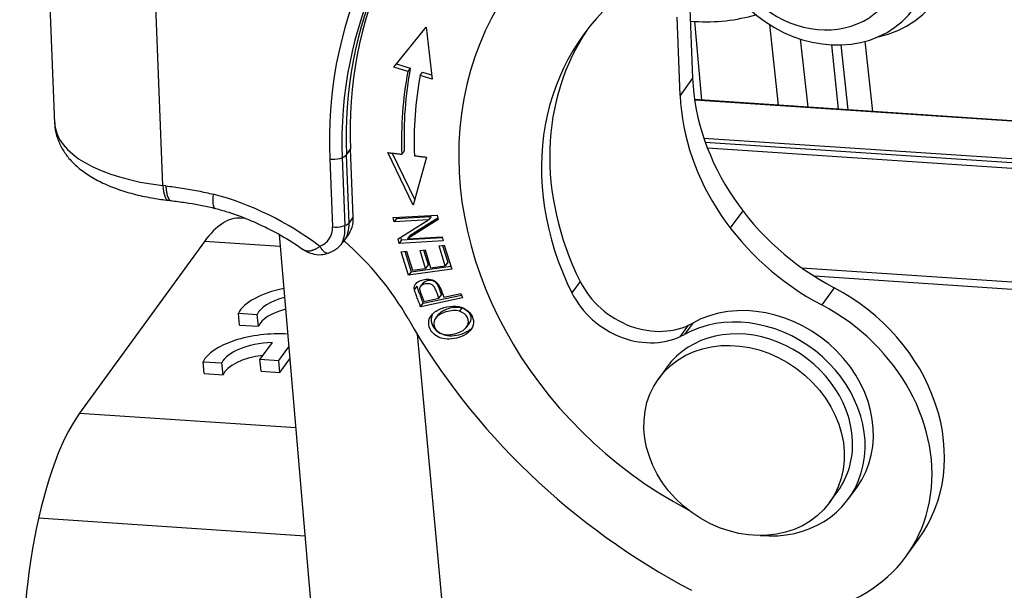
# Model space of a CAD drawing. Units: millimetres. Extents: x 1516 to 2110, y 547 to 967.
# Drawn here: x 1562 to 1600, y 614 to 636 of the extents above; entities that cross this region are included whole.
import ezdxf

# ---------------------------------------------------------------- set-up
doc = ezdxf.new("R2010")
doc.units = ezdxf.units.MM
doc.header["$LTSCALE"] = 0.1
doc.layers.add('0_SOLIDLINE', color=7, linetype='CONTINUOUS')

msp = doc.modelspace()

# ---------------------------------------------------------------- linework, layer by layer
at = {"layer": '0_SOLIDLINE', "color": 7, "linetype": 'Continuous'}
for p, q in [((1563.418, 639.952), (1563.755, 631.633)), ((1567.859, 629.276), (1567.522, 637.594)), ((1587.804, 636.307), (1587.925, 633.342)), ((1587.452, 632.691), (1587.332, 635.657)), ((1576.604, 633.76), (1577.827, 635.286)), ((1577.827, 635.286), (1578.052, 633.309)), ((1587.837, 635.508), (1588.012, 635.497)), ((1588.276, 632.516), (1588.012, 635.497)), ((1590.84, 635.376), (1591.166, 632.323)), ((1591.995, 634.833), (1592.289, 632.249)), ((1593.181, 634.611), (1593.441, 632.172)), ((1593.543, 634.608), (1593.805, 632.148)), ((1594.75, 632.084), (1594.466, 634.744)), ((1577.132, 633.596), (1576.604, 633.76)), ((1576.707, 633.888), (1577.227, 633.726)), ((1577.227, 633.726), (1577.132, 633.596)), ((1577.6, 633.45), (1577.694, 633.58)), ((1578.052, 633.309), (1577.6, 633.45)), ((1577.694, 633.58), (1578.033, 633.474)), ((1587.925, 633.342), (1587.452, 632.691)), ((1636.646, 629.298), (1588, 632.534)), ((1588.002, 632.526), (1636.647, 629.29)), ((1588.349, 631.075), (1636.674, 627.86)), ((1636.66, 627.703), (1588.405, 630.913)), ((1574.807, 630.444), (1574.964, 630.661)), ((1574.911, 627.869), (1574.807, 630.444)), ((1575.069, 628.085), (1574.964, 630.661)), ((1577.342, 628.53), (1576.372, 630.525)), ((1576.54, 630.506), (1577.399, 628.738)), ((1588.483, 630.702), (1636.636, 627.499)), ((1574.175, 630.283), (1574.279, 627.707)), ((1574.645, 630.335), (1574.749, 627.76)), ((1577.84, 630.353), (1577.342, 628.53)), ((1567.969, 629.263), (1567.859, 629.276)), ((1568.059, 628.716), (1568.168, 628.703)), ((1589.822, 628.321), (1589.349, 627.671)), ((1570.982, 628.028), (1570.796, 628.041)), ((1575.069, 628.085), (1574.911, 627.869)), ((1576.577, 628.06), (1578.245, 628.156)), ((1576.613, 627.903), (1576.577, 628.06)), ((1576.708, 628.033), (1576.613, 627.903)), ((1577.923, 627.978), (1576.613, 627.903)), ((1576.708, 628.033), (1576.7, 628.067)), ((1576.708, 628.033), (1578.017, 628.108)), ((1576.763, 627.253), (1577.923, 627.978)), ((1578.283, 627.987), (1577.122, 627.262)), ((1577.217, 627.392), (1578.269, 628.049)), ((1578.017, 628.108), (1577.923, 627.978)), ((1578.245, 628.156), (1578.283, 627.987)), ((1572.26, 627.415), (1575.678, 587.567)), ((1569.426, 627.152), (1564.699, 620.65)), ((1572.299, 626.96), (1569.426, 627.152)), ((1574.702, 627.151), (1574.859, 627.368)), ((1576.801, 627.084), (1576.763, 627.253)), ((1576.896, 627.214), (1576.801, 627.084)), ((1578.469, 627.18), (1576.801, 627.084)), ((1576.896, 627.214), (1576.871, 627.321)), ((1576.896, 627.214), (1578.44, 627.303)), ((1577.217, 627.392), (1577.122, 627.262)), ((1577.122, 627.262), (1578.433, 627.337)), ((1578.433, 627.337), (1578.469, 627.18)), ((1576.888, 626.768), (1577.081, 626.794)), ((1577.165, 625.88), (1576.888, 626.768)), ((1577.018, 626.786), (1577.259, 626.01)), ((1577.081, 626.794), (1577.307, 626.068)), ((1577.596, 626.816), (1577.787, 626.842)), ((1577.807, 626.136), (1577.596, 626.816)), ((1577.725, 626.834), (1577.902, 626.266)), ((1577.787, 626.842), (1577.999, 626.162)), ((1578.32, 626.992), (1578.513, 627.018)), ((1578.555, 626.238), (1578.32, 626.992)), ((1578.45, 627.01), (1578.65, 626.368)), ((1578.513, 627.018), (1578.798, 626.101)), ((1578.65, 626.368), (1578.555, 626.238)), ((1578.798, 626.101), (1577.165, 625.88)), ((1577.259, 626.01), (1577.165, 625.88)), ((1577.259, 626.01), (1578.763, 626.214)), ((1577.307, 626.068), (1577.807, 626.136)), ((1577.902, 626.266), (1577.807, 626.136)), ((1577.999, 626.162), (1578.555, 626.238)), ((1592.059, 626.159), (1634.046, 623.366)), ((1577.702, 625.572), (1577.608, 625.442)), ((1583.665, 625.639), (1583.35, 625.205)), ((1612.777, 624.489), (1592.538, 625.835)), ((1578.501, 625.047), (1579.148, 625.186)), ((1579.148, 625.186), (1579.211, 625.025)), ((1593.289, 625.4), (1592.816, 624.75)), ((1579.211, 625.025), (1577.621, 624.684)), ((1577.716, 624.814), (1579.172, 625.127)), ((1577.746, 624.885), (1578.314, 625.007)), ((1578.314, 625.007), (1578.408, 625.137)), ((1570.719, 624.437), (1571.433, 624.39)), ((1570.762, 623.988), (1570.719, 624.437)), ((1579.186, 624.641), (1579.091, 624.511)), ((1571.475, 623.941), (1571.433, 624.39)), ((1578.29, 624.391), (1578.17, 624.225)), ((1587.926, 624.064), (1587.611, 623.631)), ((1570.762, 623.988), (1571.475, 623.941)), ((1579.345, 623.889), (1579.465, 624.054)), ((1579.417, 623.703), (1579.512, 623.833)), ((1587.76, 623.979), (1587.444, 623.546)), ((1571.991, 623.321), (1571.532, 622.691)), ((1577.488, 623.648), (1581.057, 584.877)), ((1572.247, 622.643), (1572.625, 623.162)), ((1569.379, 622.6), (1570.092, 622.552)), ((1569.421, 622.15), (1569.379, 622.6)), ((1571.575, 622.241), (1571.532, 622.691)), ((1571.532, 622.691), (1572.247, 622.643)), ((1572.29, 622.194), (1572.247, 622.643)), ((1572.29, 622.194), (1572.664, 622.707)), ((1570.135, 622.103), (1570.092, 622.552)), ((1571.575, 622.241), (1572.29, 622.194)), ((1586.954, 622.4), (1586.638, 621.967)), ((1586.954, 622.4), (1586.953, 622.4)), ((1569.421, 622.15), (1570.135, 622.103)), ((1564.699, 620.65), (1572.887, 620.105)), ((1593.828, 617.401), (1594.144, 617.835)), ((1593.109, 617.262), (1593.424, 617.695)), ((1573.24, 615.992), (1563.145, 616.663)), ((1596.011, 615.225), (1596.484, 615.875))]:
    msp.add_line(p, q, dxfattribs=at)
for centre, major_axis, ratio, start_param, end_param in [((1593.216, 639.221), (-3.963, 2.882), 0.844269, 2.503749, 5.30119), ((1592.743, 638.571), (-3.559, 2.588), 0.844269, 1.328473, 5.675122), ((1593.014, 628.298), (-11.889, 8.645), 0.844269, 5.315846, 8.017878), ((1592.452, 638.332), (2.831, -2.058), 0.844269, 4.601532, 8.457439), ((1593.362, 628.53), (15.691, -11.409), 0.844269, 3.311075, 3.730394), ((1593.047, 628.097), (-16.095, 11.703), 0.844269, 0.169482, 0.588801), ((1593.047, 628.097), (15.691, -11.409), 0.844269, 3.300736, 3.724177), ((1593.204, 628.314), (-15.691, 11.409), 0.844269, 0.169482, 0.588801), ((1593.014, 628.298), (-9.22, 6.704), 0.844269, 6.041974, 7.299938), ((1588.958, 636.797), (2.986, 0.285), 0.429486, 4.349527, 5.144154), ((1593.329, 628.731), (9.22, -6.704), 0.844269, 3.169448, 4.158346), ((1593.362, 628.53), (-14.033, 10.203), 0.844269, 0.381078, 0.587057), ((1593.457, 628.66), (14.033, -10.203), 0.844269, 3.52267, 3.728668), ((1593.362, 628.53), (13.628, -9.909), 0.844269, 3.52267, 3.728686), ((1596.46, 632.353), (7.279, -5.293), 0.844269, 3.730394, 4.882608), ((1595.987, 631.703), (-7.279, 5.293), 0.844269, 0.588801, 1.741015), ((1569.75, 631.876), (5.995, 0.243), 0.445674, 3.141614, 4.373462), ((1574.332, 630.499), (-0.5, -0.02), 0.445674, 1.23187, 2.802666), ((1568.174, 629.709), (-0.115, -0.993), 0.29763, 5.198092, 6.283169), ((1568.648, 620.282), (-8.088, 5.881), 0.844269, 4.689176, 5.145495), ((1570.199, 619.061), (0.597, 8.98), 0.320547, 6.283174, 6.753775), ((1574.437, 627.924), (0.5, 0.02), 0.445674, 4.373462, 5.944258), ((1573.489, 628.033), (1.213, -0.882), 0.844269, 6.272349, 6.871986), ((1573.646, 628.25), (-1.213, 0.882), 0.844269, 3.141598, 3.730394), ((1573.331, 627.817), (0.809, -0.588), 0.844269, 5.779171, 6.871986), ((1573.331, 627.817), (1.213, -0.882), 0.844269, 0.105217, 0.667525), ((1568.952, 620.984), (-8.088, 5.881), 0.844269, 4.221321, 4.609906), ((1573.957, 627.189), (0.178, -0.467), 0.469195, 5.009845, 6.282708), ((1586.208, 626.453), (2.426, -1.764), 0.844269, 4.158346, 5.91087), ((1573.154, 624.4), (-2.489, -0.238), 0.429486, 4.964365, 6.029842), ((1585.893, 626.019), (-2.426, 1.764), 0.844269, 1.016753, 2.769277), ((1590.823, 619.992), (-5.662, 4.117), 0.844269, 3.141625, 4.882608), ((1573.147, 624.396), (1.738, 0.166), 0.429486, 1.933372, 2.930935), ((1590.504, 620.481), (-3.64, 2.646), 0.844269, 3.141607, 5.91087), ((1573.19, 623.947), (-1.738, -0.166), 0.429486, 5.077656, 6.072528), ((1590.189, 620.048), (3.64, -2.646), 0.844269, 5.331428, 9.052462), ((1590.35, 619.341), (5.662, -4.117), 0.844269, 5.30119, 8.0242), ((1595.987, 631.703), (18.602, -13.526), 0.844269, 4.221321, 4.882608), ((1571.813, 622.562), (-2.489, -0.238), 0.429486, 4.357141, 6.029842), ((1590.189, 620.048), (-3.235, 2.352), 0.844269, 3.730394, 6.283185), ((1571.806, 622.558), (1.738, 0.166), 0.429486, 1.423598, 2.930935), ((1571.849, 622.109), (-1.738, -0.166), 0.429486, 4.79148, 6.072528), ((1565.472, 612.559), (0.597, 8.98), 0.320547, 0.47059, 2.041386), ((1590.189, 620.048), (-3.235, 2.352), 0.844269, 3.141541, 3.730394)]:
    msp.add_ellipse(centre, major_axis=major_axis, ratio=ratio, start_param=start_param, end_param=end_param, dxfattribs=at)
msp.add_ellipse((1589.874, 619.614), major_axis=(-3.235, 2.352), ratio=0.844269, dxfattribs=at)
at = {"layer": '0_SOLIDLINE', "color": 7, "linetype": 'Continuous', "extrusion": (-4e-16, -6e-16, -1)}
msp.add_open_spline([(1563.766, 631.65), (1563.763, 631.597), (1563.761, 631.399), (1563.85, 631.062), (1564.029, 630.662), (1564.293, 630.293), (1564.636, 629.953), (1565.064, 629.641), (1565.577, 629.362), (1566.165, 629.124), (1566.812, 628.931), (1567.45, 628.798), (1567.873, 628.737), (1568.059, 628.716)], degree=3, knots=[0, 0, 0, 0, 0.031253, 0.117796, 0.203919, 0.29264, 0.386641, 0.487332, 0.593698, 0.702664, 0.811107, 0.918379, 1, 1, 1, 1], dxfattribs=at)
at = {"layer": '0_SOLIDLINE', "color": 7, "linetype": 'Continuous'}
for points, degree in [([(1576.372, 630.525), (1576.907, 630.463)], 1), ([(1576.907, 630.463), (1576.939, 630.506), (1576.97, 630.549), (1577.002, 630.593)], 3), ([(1577.381, 630.407), (1577.84, 630.353)], 1), ([(1577.473, 625.459), (1577.442, 625.416), (1577.41, 625.372), (1577.379, 625.329)], 3), ([(1577.622, 624.685), (1577.654, 624.728), (1577.685, 624.771), (1577.717, 624.815)], 3)]:
    msp.add_open_spline(points, degree=degree, dxfattribs=at)
at = {"layer": '0_SOLIDLINE', "color": 7, "linetype": 'Continuous', "extrusion": (-1.19e-14, -4.8e-15, -1)}
msp.add_open_spline([(1567.969, 629.263), (1567.971, 629.205), (1567.975, 629.149), (1567.988, 629.045), (1567.996, 628.997), (1568.016, 628.911), (1568.028, 628.872), (1568.055, 628.806), (1568.07, 628.779), (1568.103, 628.736), (1568.12, 628.721), (1568.148, 628.707), (1568.159, 628.704), (1568.169, 628.703)], degree=3, knots=[0, 0, 0, 0, 0.180595, 0.180595, 0.36119, 0.36119, 0.541785, 0.541785, 0.72238, 0.72238, 0.902975, 0.902975, 1, 1, 1, 1], dxfattribs=at)
at = {"layer": '0_SOLIDLINE', "color": 7, "linetype": 'Continuous', "extrusion": (3.84e-14, 2.186e-13, -1)}
msp.add_open_spline([(1567.969, 629.263), (1568.172, 629.24), (1568.576, 629.186), (1569.201, 629.075), (1569.577, 628.992), (1569.76, 628.948)], degree=3, dxfattribs=at)
at = {"layer": '0_SOLIDLINE', "color": 7, "linetype": 'Continuous', "extrusion": (-8.9e-15, -2.1e-15, -1)}
msp.add_open_spline([(1569.76, 628.948), (1569.753, 628.891), (1569.749, 628.837), (1569.743, 628.737), (1569.743, 628.69), (1569.746, 628.607), (1569.75, 628.57), (1569.762, 628.507), (1569.77, 628.481), (1569.789, 628.44), (1569.801, 628.426), (1569.82, 628.415), (1569.824, 628.413), (1569.829, 628.412)], degree=3, knots=[0, 0, 0, 0, 0.187086, 0.187086, 0.374173, 0.374173, 0.561259, 0.561259, 0.748345, 0.748345, 0.935432, 0.935432, 1, 1, 1, 1], dxfattribs=at)
at = {"layer": '0_SOLIDLINE', "color": 7, "linetype": 'Continuous', "extrusion": (-2.512e-13, -1.4162e-12, -1)}
msp.add_open_spline([(1568.158, 628.705), (1568.34, 628.684), (1568.86, 628.615), (1569.426, 628.507), (1569.809, 628.417), (1569.854, 628.407)], degree=3, knots=[0, 0, 0, 0, 0.322939, 0.919352, 1, 1, 1, 1], dxfattribs=at)
at = {"layer": '0_SOLIDLINE', "color": 7, "linetype": 'Continuous', "extrusion": (-4.53e-14, -9.76e-14, -1)}
msp.add_open_spline([(1569.798, 628.42), (1569.946, 628.382), (1570.382, 628.258), (1571.101, 628.001), (1571.936, 627.613), (1572.626, 627.228), (1573.02, 626.954), (1573.158, 626.852)], degree=3, knots=[0, 0, 0, 0, 0.125159, 0.371433, 0.617721, 0.863898, 1, 1, 1, 1], dxfattribs=at)
at = {"layer": '0_SOLIDLINE', "color": 7, "linetype": 'Continuous', "extrusion": (1.769e-13, -2.353e-13, -1)}
msp.add_open_spline([(1574.126, 626.718), (1574.199, 626.745), (1574.372, 626.83), (1574.57, 626.974), (1574.66, 627.107), (1574.683, 627.145)], degree=3, knots=[0, 0, 0, 0, 0.320487, 0.814181, 1, 1, 1, 1], dxfattribs=at)
at = {"layer": '0_SOLIDLINE', "color": 7, "linetype": 'Continuous', "extrusion": (-5.2e-15, 3.46e-14, -1)}
msp.add_open_spline([(1573.142, 626.878), (1573.146, 626.875), (1573.16, 626.863), (1573.184, 626.846), (1573.216, 626.829), (1573.249, 626.815), (1573.283, 626.805), (1573.318, 626.799), (1573.355, 626.797), (1573.392, 626.798), (1573.431, 626.802), (1573.47, 626.81), (1573.51, 626.821), (1573.55, 626.835), (1573.591, 626.851), (1573.632, 626.87), (1573.674, 626.892), (1573.716, 626.916), (1573.757, 626.943), (1573.785, 626.962), (1573.799, 626.972)], degree=3, knots=[0, 0, 0, 0, 0.024609, 0.081985, 0.139361, 0.196737, 0.254113, 0.311489, 0.368865, 0.426241, 0.483616, 0.540992, 0.598368, 0.655744, 0.71312, 0.770496, 0.827872, 0.885248, 0.942624, 1, 1, 1, 1], dxfattribs=at)
at = {"layer": '0_SOLIDLINE', "color": 7, "linetype": 'Continuous', "extrusion": (-3e-15, -2e-14, -1)}
msp.add_open_spline([(1573.143, 626.88), (1573.256, 626.793), (1573.476, 626.681), (1573.826, 626.638), (1574.038, 626.686), (1574.135, 626.722)], degree=3, knots=[0, 0, 0, 0, 0.396052, 0.729822, 1, 1, 1, 1], dxfattribs=at)
at = {"layer": '0_SOLIDLINE', "color": 7, "linetype": 'Continuous', "extrusion": (3e-16, 2.8e-15, -1)}
msp.add_open_spline([(1577.384, 625.329), (1577.384, 625.329), (1577.383, 625.329), (1577.373, 625.392), (1577.382, 625.5), (1577.498, 625.633), (1577.704, 625.717), (1577.917, 625.733), (1578.103, 625.696), (1578.267, 625.587), (1578.391, 625.35), (1578.461, 625.151), (1578.501, 625.047)], degree=3, knots=[0, 0, 0, 0, 0.000403, 0.000403, 0.134152, 0.2679, 0.402167, 0.517054, 0.631942, 0.746675, 0.861408, 1, 1, 1, 1], dxfattribs=at)
at = {"layer": '0_SOLIDLINE', "color": 7, "linetype": 'Continuous', "extrusion": (-1.3e-15, -3.4e-15, -1)}
msp.add_open_spline([(1578.314, 625.007), (1578.273, 625.112), (1578.216, 625.277), (1578.123, 625.46), (1578.002, 625.556), (1577.808, 625.568), (1577.613, 625.477), (1577.577, 625.393), (1577.579, 625.348)], degree=3, knots=[0, 0, 0, 0, 0.22509, 0.336744, 0.448398, 0.672388, 0.835652, 1, 1, 1, 1], dxfattribs=at)
at = {"layer": '0_SOLIDLINE', "color": 7, "linetype": 'Continuous', "extrusion": (-6.7e-15, -1.36e-14, -1)}
msp.add_open_spline([(1577.703, 625.572), (1577.71, 625.582), (1577.751, 625.627), (1577.903, 625.698), (1578.097, 625.687), (1578.218, 625.59), (1578.31, 625.407), (1578.367, 625.242), (1578.408, 625.137)], degree=3, knots=[0, 0, 0, 0, 0.047673, 0.233732, 0.488996, 0.616239, 0.743482, 1, 1, 1, 1], dxfattribs=at)
at = {"layer": '0_SOLIDLINE', "color": 7, "linetype": 'Continuous', "extrusion": (-1.6877e-12, -6.371e-13, -1)}
msp.add_open_spline([(1577.62, 624.684), (1577.396, 625.255), (1577.384, 625.329)], degree=2, dxfattribs=at)
at = {"layer": '0_SOLIDLINE', "color": 7, "linetype": 'Continuous', "extrusion": (1.202e-12, 4.538e-13, -1)}
msp.add_open_spline([(1577.478, 625.459), (1577.491, 625.385), (1577.715, 624.814)], degree=2, dxfattribs=at)
at = {"layer": '0_SOLIDLINE', "color": 7, "linetype": 'Continuous', "extrusion": (3.889e-13, 1.454e-13, -1)}
msp.add_open_spline([(1577.579, 625.348), (1577.582, 625.302), (1577.745, 624.885)], degree=2, dxfattribs=at)
at = {"layer": '0_SOLIDLINE', "color": 7, "linetype": 'Continuous', "extrusion": (-4e-16, -1.1e-15, -1)}
msp.add_open_spline([(1579.417, 623.703), (1579.319, 623.621), (1579.077, 623.501), (1578.697, 623.436), (1578.276, 623.492), (1577.954, 623.763), (1577.896, 624.176), (1578.024, 624.37), (1578.123, 624.453)], degree=3, knots=[0, 0, 0, 0, 0.137704, 0.26798, 0.398256, 0.658551, 0.829089, 1, 1, 1, 1], dxfattribs=at)
at = {"layer": '0_SOLIDLINE', "color": 7, "linetype": 'Continuous', "extrusion": (-5e-16, 8e-16, -1)}
msp.add_open_spline([(1579.091, 624.511), (1579.019, 624.533), (1578.864, 624.551), (1578.612, 624.503), (1578.402, 624.423), (1578.224, 624.312), (1578.096, 624.134), (1578.132, 623.847), (1578.302, 623.7), (1578.439, 623.65)], degree=3, knots=[0, 0, 0, 0, 0.131524, 0.263048, 0.346198, 0.429349, 0.595816, 0.762283, 1, 1, 1, 1], dxfattribs=at)
at = {"layer": '0_SOLIDLINE', "color": 7, "linetype": 'Continuous', "extrusion": (-1e-16, -1e-16, -1)}
msp.add_open_spline([(1578.123, 624.453), (1578.222, 624.536), (1578.491, 624.673), (1578.971, 624.735), (1579.358, 624.606), (1579.607, 624.322), (1579.646, 623.981), (1579.516, 623.785), (1579.417, 623.703)], degree=3, knots=[0, 0, 0, 0, 0.160075, 0.322197, 0.484319, 0.647149, 0.82339, 1, 1, 1, 1], dxfattribs=at)
at = {"layer": '0_SOLIDLINE', "color": 7, "linetype": 'Continuous', "extrusion": (2.35e-14, -7.91e-14, -1)}
msp.add_open_spline([(1578.276, 624.371), (1578.301, 624.406), (1578.364, 624.471), (1578.496, 624.553), (1578.706, 624.634), (1578.959, 624.681), (1579.114, 624.663), (1579.186, 624.641)], degree=3, knots=[0, 0, 0, 0, 0.159119, 0.321969, 0.484819, 0.74241, 1, 1, 1, 1], dxfattribs=at)
at = {"layer": '0_SOLIDLINE', "color": 7, "linetype": 'Continuous', "extrusion": (3e-15, -4.8e-15, -1)}
msp.add_open_spline([(1578.439, 623.65), (1578.508, 623.625), (1578.664, 623.605), (1578.974, 623.664), (1579.243, 623.779), (1579.438, 623.975), (1579.448, 624.288), (1579.236, 624.468), (1579.091, 624.511)], degree=3, knots=[0, 0, 0, 0, 0.146126, 0.292251, 0.409301, 0.526351, 0.761335, 1, 1, 1, 1], dxfattribs=at)
at = {"layer": '0_SOLIDLINE', "color": 7, "linetype": 'Continuous', "extrusion": (-4e-15, -2.9e-15, -1)}
msp.add_open_spline([(1579.186, 624.641), (1579.33, 624.598), (1579.542, 624.418), (1579.534, 624.159), (1579.459, 624.046), (1579.454, 624.039)], degree=3, knots=[0, 0, 0, 0, 0.487709, 0.967896, 1, 1, 1, 1], dxfattribs=at)
at = {"layer": '0_SOLIDLINE', "color": 7, "linetype": 'Continuous', "extrusion": (5e-16, 1.6e-15, -1)}
msp.add_open_spline([(1578.054, 624.37), (1578.044, 624.346), (1578.003, 624.216), (1578.049, 623.893), (1578.371, 623.622), (1578.792, 623.566), (1579.172, 623.631), (1579.413, 623.751), (1579.512, 623.833)], degree=3, knots=[0, 0, 0, 0, 0.046459, 0.242596, 0.541963, 0.691794, 0.841626, 1, 1, 1, 1], dxfattribs=at)

doc.saveas('drawing.dxf')
